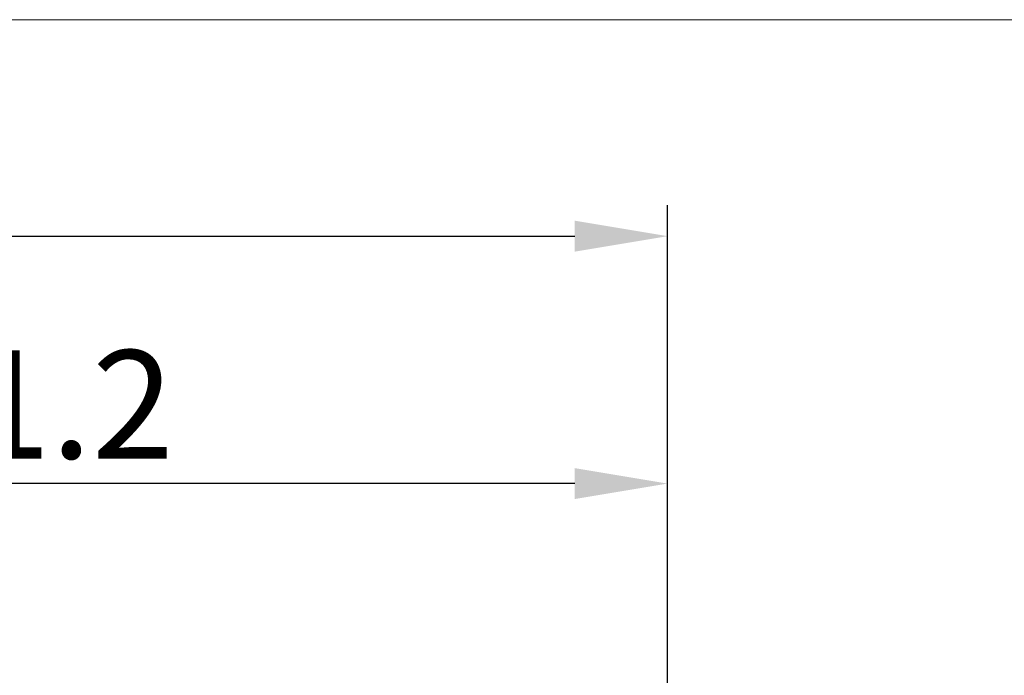
# Model space of a CAD drawing. Extents: x -20 to 120, y -35 to 45.
# Drawn here: x 59 to 91, y 24 to 45 of the extents above; entities that cross this region are included whole.
import ezdxf

# ---------------------------------------------------------------- set-up
doc = ezdxf.new("R2010")
doc.units = 0
doc.header["$MEASUREMENT"] = 0
doc.layers.get('Defpoints').update_dxf_attribs({"linetype": 'CONTINUOUS'})
for name, color, linetype, lineweight in [('2', 7, 'CONTINUOUS', 25), ('INFTOTAL', 9, 'CONTINUOUS', 18), ('SK2', 7, 'CONTINUOUS', 25)]:
    doc.layers.add(name, color=color, linetype=linetype, lineweight=lineweight)
doc.styles.add('Monospac821 BT', font='txt', dxfattribs={"height": 3.5})
doc.dimstyles.get("Standard").update_dxf_attribs({"dimtxt": 3.5, "dimasz": 3, "dimexe": 1, "dimexo": 0.5, "dimgap": 0.8, "dimtad": 1, "dimtoh": 1, "dimzin": 1, "dimdsep": 46, "dimtxsty": 'Monospac821 BT', "dimcen": 2.5, "dimadec": 1, "dimazin": 0, "dimtfac": 1, "dimtdec": 4, "dimtix": 1, "dimtmove": 1, "dimatfit": 3, "dimfxl": 1, "dimtolj": 1, "dimtzin": 1, "dimarcsym": 0})

# ---------------------------------------------------------------- blocks, each defined once
blk = doc.blocks.new('*D0')
at = {"layer": 'Defpoints', "color": 0}
for p in [(80, 38), (0, 2.3), (80, 0.5)]:
    blk.add_point(p, dxfattribs=at)
at = {"layer": 'SK2', "color": 0, "lineweight": -2}
for p, q in [((0, 2.8), (0, 39)), ((80, 1), (80, 39)), ((3, 38), (77, 38))]:
    blk.add_line(p, q, dxfattribs=at)
at = {"layer": 'SK2', "color": 0}
for points in [[(3, 38.5), (3, 37.5), (0, 38)], [(77, 37.5), (77, 38.5), (80, 38)]]:
    blk.add_solid(points, dxfattribs=at)
at = {"layer": 'SK2', "color": 0, "linetype": 'ByBlock', "insert": (40, 40.61125), "char_height": 3.5, "attachment_point": 5}
blk.add_mtext('\\A1;80', dxfattribs=at)
blk = doc.blocks.new('*D14')
at = {"layer": '2', "color": 0, "lineweight": -2}
for p, q in [((38.8, 3.5), (38.8, 31)), ((80, 0.982), (80, 31)), ((77, 30), (41.8, 30))]:
    blk.add_line(p, q, dxfattribs=at)
at = {"layer": '2', "color": 0}
for points in [[(41.8, 30.5), (41.8, 29.5), (38.8, 30)], [(77, 29.5), (77, 30.5), (80, 30)]]:
    blk.add_solid(points, dxfattribs=at)
at = {"layer": 'Defpoints', "color": 0}
for p in [(38.8, 30), (38.8, 3), (80, 0.482)]:
    blk.add_point(p, dxfattribs=at)
at = {"layer": '2', "color": 0, "linetype": 'ByBlock', "insert": (59.4, 32.56), "char_height": 3.5, "attachment_point": 5}
blk.add_mtext('\\A1;41.2', dxfattribs=at)

msp = doc.modelspace()

# ---------------------------------------------------------------- linework, layer by layer
at = {"layer": 'INFTOTAL'}
msp.add_line((-20, 45), (120, 45), dxfattribs=at)

# ---------------------------------------------------------------- dimensions: what is measured, and where the dimension line sits
at = {"layer": '2'}
dim = msp.add_linear_dim(base=(38.8, 30), p1=(80, 0.482), p2=(38.8, 3), dimstyle='STANDARD', override={"dimtoh": 0, "dimdec": 1, "dimtmove": 0}, dxfattribs=at)
dim.commit()
dim.dimension.update_dxf_attribs({"geometry": '*D14', "text_midpoint": (59.4, 30), "dimtype": 160})
at = {"layer": 'SK2'}
dim = msp.add_linear_dim(base=(80, 38), p1=(0, 2.3), p2=(80, 0.5), dimstyle='STANDARD', override={"dimtoh": 0, "dimdec": 0, "dimtmove": 0}, dxfattribs=at)
dim.commit()
dim.dimension.update_dxf_attribs({"geometry": '*D0', "text_midpoint": (40, 38), "dimtype": 160})

doc.saveas('drawing.dxf')
